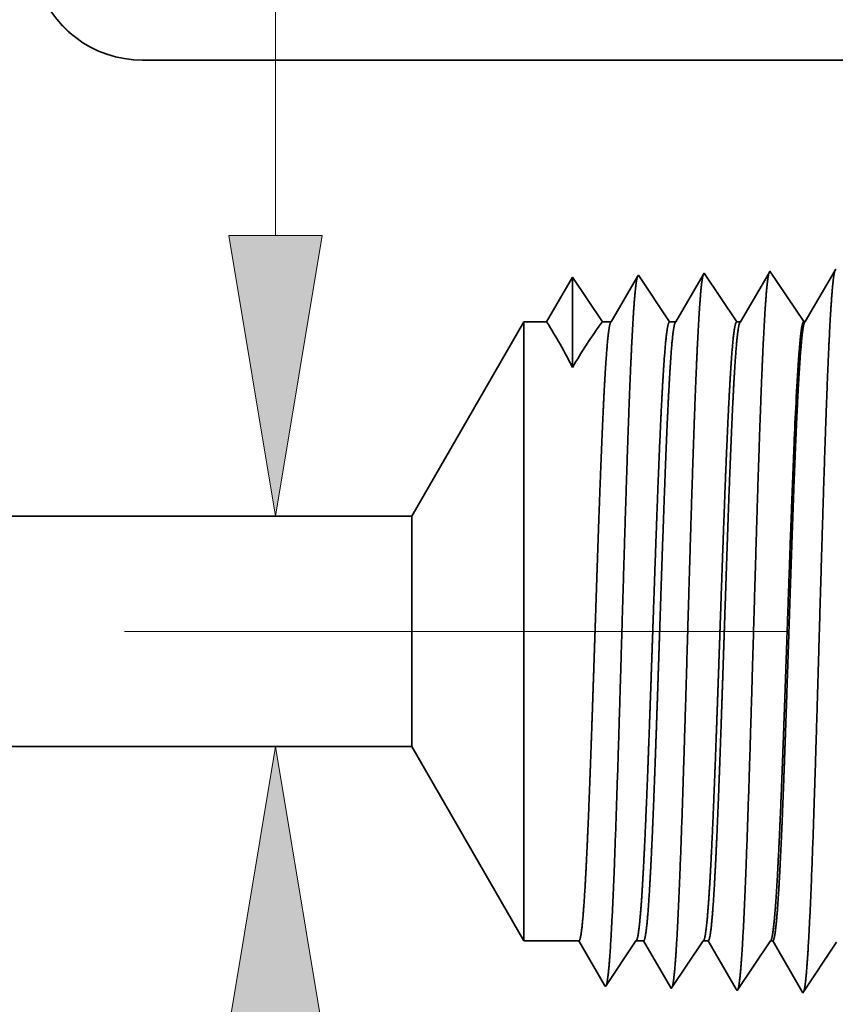
# Model space of a CAD drawing. Extents: x 0 to 10.8, y 0 to 8.2.
# Drawn here: x 4.1 to 4.7, y 1.3 to 2 of the extents above; entities that cross this region are included whole.
import ezdxf

# ---------------------------------------------------------------- set-up
doc = ezdxf.new("R2010")
doc.units = 0
doc.header["$MEASUREMENT"] = 0
doc.linetypes.add('DASHDOT', pattern=[18.5, 12, -3, 0.5, -3])
doc.layers.get('0').update_dxf_attribs({"lineweight": 13})

# ---------------------------------------------------------------- blocks, each defined once
blk = doc.blocks.new('BLOCK22')
at = {"color": 7, "lineweight": 13, "ltscale": 0.03937}
blk.add_line((1.295349, 1.369719), (1.295349, 2.168958), dxfattribs=at)
for points in [[(1.244562, 1.369719), (1.295349, 1.065), (1.346135, 1.369719)], [(1.346135, 0.510281), (1.295349, 0.815), (1.244562, 0.510281)]]:
    blk.add_lwpolyline(points, close=True, dxfattribs=at)
for points in [[(1.244562, 1.369719), (1.295349, 1.065), (1.244562, 1.369719), (1.346135, 1.369719)], [(1.346135, 0.510281), (1.295349, 0.815), (1.346135, 0.510281), (1.244562, 0.510281)]]:
    blk.add_solid(points, dxfattribs=at)
blk = doc.blocks.new('BLOCK25')
at = {"color": 7, "lineweight": 5, "ltscale": 0.03937}
blk.add_line((0.4785, 0.815), (1.443217, 0.815), dxfattribs=at)
at = {"color": 7, "lineweight": 5, "ltscale": 0.006089}
blk.add_line((1.443217, 0.815), (1.565, 0.604065), dxfattribs=at)
at = {"color": 7, "lineweight": 5, "ltscale": 0.001489}
blk.add_line((1.565, 0.604065), (1.624579, 0.604065), dxfattribs=at)
at = {"color": 7, "lineweight": 5, "ltscale": 0.000198}
for p, q in [((1.624579, 0.604065), (1.628574, 0.597206)), ((1.628574, 0.597206), (1.63257, 0.590346)), ((1.63257, 0.590346), (1.636565, 0.583487)), ((1.636565, 0.583487), (1.64056, 0.576628)), ((1.64056, 0.576628), (1.644556, 0.569768)), ((1.644556, 0.569768), (1.648551, 0.562909)), ((1.648551, 0.562909), (1.652546, 0.556049))]:
    blk.add_line(p, q, dxfattribs=at)
at = {"color": 7, "lineweight": 5, "ltscale": 0.000248}
for p, q in [((1.68099, 0.59582), (1.686509, 0.604065)), ((1.675471, 0.587575), (1.68099, 0.59582)), ((1.664432, 0.571085), (1.669951, 0.57933)), ((1.669951, 0.57933), (1.675471, 0.587575)), ((1.658913, 0.56284), (1.664432, 0.571085)), ((1.653393, 0.554595), (1.658913, 0.56284))]:
    blk.add_line(p, q, dxfattribs=at)
at = {"color": 7, "lineweight": 5, "ltscale": 0.000205}
blk.add_line((1.686509, 0.604065), (1.694708, 0.604065), dxfattribs=at)
at = {"color": 7, "lineweight": 5, "ltscale": 0.000207}
for p, q in [((1.694708, 0.604065), (1.69888, 0.596902)), ((1.69888, 0.596902), (1.703052, 0.589739)), ((1.703052, 0.589739), (1.707224, 0.582577)), ((1.707224, 0.582577), (1.711396, 0.575414)), ((1.711396, 0.575414), (1.715568, 0.568251)), ((1.715568, 0.568251), (1.71974, 0.561088)), ((1.71974, 0.561088), (1.723912, 0.553925))]:
    blk.add_line(p, q, dxfattribs=at)
at = {"color": 7, "lineweight": 5, "ltscale": 0.000259}
for p, q in [((1.753663, 0.595448), (1.759432, 0.604065)), ((1.747895, 0.586831), (1.753663, 0.595448)), ((1.736358, 0.569597), (1.742127, 0.578214)), ((1.742127, 0.578214), (1.747895, 0.586831)), ((1.73059, 0.56098), (1.736358, 0.569597)), ((1.724822, 0.552363), (1.73059, 0.56098))]:
    blk.add_line(p, q, dxfattribs=at)
at = {"color": 7, "lineweight": 5, "ltscale": 0.000135}
blk.add_line((1.759432, 0.604065), (1.764836, 0.604065), dxfattribs=at)
at = {"color": 7, "lineweight": 5, "ltscale": 0.000216}
for p, q in [((1.764836, 0.604065), (1.769184, 0.596601)), ((1.769184, 0.596601), (1.773531, 0.589137)), ((1.773531, 0.589137), (1.777878, 0.581674)), ((1.777878, 0.581674), (1.782226, 0.57421)), ((1.782226, 0.57421), (1.786573, 0.566746)), ((1.786573, 0.566746), (1.79092, 0.559282)), ((1.79092, 0.559282), (1.795268, 0.551818))]:
    blk.add_line(p, q, dxfattribs=at)
at = {"color": 7, "lineweight": 5, "ltscale": 0.00027}
for p, q in [((1.826337, 0.595076), (1.832354, 0.604065)), ((1.82032, 0.586087), (1.826337, 0.595076)), ((1.808285, 0.568109), (1.814302, 0.577098)), ((1.814302, 0.577098), (1.82032, 0.586087)), ((1.802268, 0.55912), (1.808285, 0.568109)), ((1.79625, 0.550131), (1.802268, 0.55912))]:
    blk.add_line(p, q, dxfattribs=at)
at = {"color": 7, "lineweight": 5, "ltscale": 6.5e-05}
blk.add_line((1.832354, 0.604065), (1.834965, 0.604065), dxfattribs=at)
at = {"color": 7, "lineweight": 5, "ltscale": 0.000225}
for p, q in [((1.834965, 0.604065), (1.839486, 0.596303)), ((1.839486, 0.596303), (1.844007, 0.588542)), ((1.844007, 0.588542), (1.848528, 0.58078)), ((1.848528, 0.58078), (1.853048, 0.573018)), ((1.853048, 0.573018), (1.857569, 0.565256)), ((1.857569, 0.565256), (1.86209, 0.557495)), ((1.86209, 0.557495), (1.866611, 0.549733))]:
    blk.add_line(p, q, dxfattribs=at)
at = {"color": 7, "lineweight": 5, "ltscale": 0.000235}
for p, q in [((1.899077, 0.594804), (1.904311, 0.602621)), ((1.893844, 0.586986), (1.899077, 0.594804)), ((1.883378, 0.571351), (1.888611, 0.579169)), ((1.888611, 0.579169), (1.893844, 0.586986)), ((1.878145, 0.563534), (1.883378, 0.571351)), ((1.867679, 0.547898), (1.872912, 0.555716)), ((1.872912, 0.555716), (1.878145, 0.563534))]:
    blk.add_line(p, q, dxfattribs=at)
at = {"color": 7, "lineweight": 5, "ltscale": 4.2e-05}
blk.add_line((1.652546, 0.556049), (1.653393, 0.554595), dxfattribs=at)
at = {"color": 7, "lineweight": 5, "ltscale": 4.5e-05}
blk.add_line((1.723912, 0.553925), (1.724822, 0.552363), dxfattribs=at)
at = {"color": 7, "lineweight": 5, "ltscale": 4.9e-05}
blk.add_line((1.795268, 0.551818), (1.79625, 0.550131), dxfattribs=at)
at = {"color": 7, "lineweight": 5, "ltscale": 5.3e-05}
blk.add_line((1.866611, 0.549733), (1.867679, 0.547898), dxfattribs=at)
blk = doc.blocks.new('BLOCK26')
at = {"color": 7, "lineweight": 5, "ltscale": 0.000205}
for p, q in [((1.05797, 1.604354), (1.063355, 1.598167)), ((1.063355, 1.598167), (1.06915, 1.592363)), ((1.06915, 1.592363), (1.075329, 1.586968)), ((1.075329, 1.586968), (1.081861, 1.582007)), ((1.081861, 1.582007), (1.088717, 1.577505)), ((1.088717, 1.577505), (1.095864, 1.573481)), ((1.095864, 1.573481), (1.10327, 1.569955)), ((1.10327, 1.569955), (1.110899, 1.566943)), ((1.110899, 1.566943), (1.118716, 1.564459)), ((1.118716, 1.564459), (1.126685, 1.562515)), ((1.126685, 1.562515), (1.134768, 1.56112)), ((1.134768, 1.56112), (1.142927, 1.56028)), ((1.142927, 1.56028), (1.151124, 1.56))]:
    blk.add_line(p, q, dxfattribs=at)
at = {"color": 7, "lineweight": 5, "ltscale": 0.03937}
for p, q in [((1.151124, 1.56), (2.44, 1.56)), ((1.443217, 1.065), (0.4785, 1.065))]:
    blk.add_line(p, q, dxfattribs=at)
at = {"color": 7, "lineweight": 5, "ltscale": 4.4e-05}
blk.add_line((1.689108, 1.326521), (1.68823, 1.325015), dxfattribs=at)
at = {"color": 7, "lineweight": 5, "ltscale": 0.000254}
for p, q in [((1.694751, 1.31809), (1.689108, 1.326521)), ((1.700395, 1.309659), (1.694751, 1.31809)), ((1.706039, 1.301228), (1.700395, 1.309659)), ((1.711683, 1.292797), (1.706039, 1.301228)), ((1.717327, 1.284366), (1.711683, 1.292797)), ((1.72297, 1.275935), (1.717327, 1.284366))]:
    blk.add_line(p, q, dxfattribs=at)
at = {"color": 7, "lineweight": 5, "ltscale": 0.000212}
for p, q in [((1.759591, 1.327131), (1.755331, 1.319817)), ((1.755331, 1.319817), (1.751071, 1.312503)), ((1.746812, 1.30519), (1.742552, 1.297876)), ((1.751071, 1.312503), (1.746812, 1.30519)), ((1.742552, 1.297876), (1.738292, 1.290562)), ((1.734032, 1.283249), (1.729772, 1.275935)), ((1.738292, 1.290562), (1.734032, 1.283249))]:
    blk.add_line(p, q, dxfattribs=at)
at = {"color": 7, "lineweight": 5, "ltscale": 4.7e-05}
blk.add_line((1.760536, 1.328753), (1.759591, 1.327131), dxfattribs=at)
at = {"color": 7, "lineweight": 5, "ltscale": 0.000265}
for p, q in [((1.766429, 1.31995), (1.760536, 1.328753)), ((1.772322, 1.311147), (1.766429, 1.31995)), ((1.778215, 1.302344), (1.772322, 1.311147)), ((1.784107, 1.293541), (1.778215, 1.302344)), ((1.79, 1.284738), (1.784107, 1.293541)), ((1.795893, 1.275935), (1.79, 1.284738))]:
    blk.add_line(p, q, dxfattribs=at)
at = {"color": 7, "lineweight": 5, "ltscale": 0.00022}
for p, q in [((1.830941, 1.329228), (1.826506, 1.321614)), ((1.826506, 1.321614), (1.822072, 1.314001)), ((1.817638, 1.306388), (1.813204, 1.298775)), ((1.822072, 1.314001), (1.817638, 1.306388)), ((1.813204, 1.298775), (1.808769, 1.291161)), ((1.804335, 1.283548), (1.799901, 1.275935)), ((1.808769, 1.291161), (1.804335, 1.283548))]:
    blk.add_line(p, q, dxfattribs=at)
at = {"color": 7, "lineweight": 5, "ltscale": 5.1e-05}
blk.add_line((1.831965, 1.330986), (1.830941, 1.329228), dxfattribs=at)
at = {"color": 7, "lineweight": 5, "ltscale": 0.000235}
for p, q in [((1.837198, 1.323168), (1.831965, 1.330986)), ((1.842431, 1.31535), (1.837198, 1.323168)), ((1.847664, 1.307533), (1.842431, 1.31535)), ((1.852897, 1.299715), (1.847664, 1.307533)), ((1.85813, 1.291898), (1.852897, 1.299715)), ((1.863363, 1.28408), (1.85813, 1.291898)), ((1.868596, 1.276263), (1.863363, 1.28408))]:
    blk.add_line(p, q, dxfattribs=at)
at = {"color": 7, "lineweight": 5, "ltscale": 0.000227}
for p, q in [((1.902276, 1.3313), (1.897701, 1.323445)), ((1.893126, 1.31559), (1.888551, 1.307735)), ((1.897701, 1.323445), (1.893126, 1.31559)), ((1.888551, 1.307735), (1.883976, 1.29988)), ((1.883976, 1.29988), (1.879401, 1.292025)), ((1.874826, 1.284169), (1.87025, 1.276315)), ((1.879401, 1.292025), (1.874826, 1.284169))]:
    blk.add_line(p, q, dxfattribs=at)
at = {"color": 7, "lineweight": 5, "ltscale": 5.5e-05}
blk.add_line((1.903393, 1.333218), (1.902276, 1.3313), dxfattribs=at)
at = {"color": 7, "lineweight": 5, "ltscale": 0.000233}
for p, q in [((1.612985, 1.31623), (1.608292, 1.308171)), ((1.617679, 1.324289), (1.612985, 1.31623)), ((1.608292, 1.308171), (1.603598, 1.300112)), ((1.603598, 1.300112), (1.598905, 1.292053)), ((1.594211, 1.283994), (1.589517, 1.275935)), ((1.598905, 1.292053), (1.594211, 1.283994))]:
    blk.add_line(p, q, dxfattribs=at)
at = {"color": 7, "lineweight": 5, "ltscale": 0.000242}
for p, q in [((1.623074, 1.31623), (1.617679, 1.324289)), ((1.628469, 1.308171), (1.623074, 1.31623)), ((1.633863, 1.300112), (1.628469, 1.308171)), ((1.639258, 1.292053), (1.633863, 1.300112)), ((1.644653, 1.283994), (1.639258, 1.292053)), ((1.650048, 1.275935), (1.644653, 1.283994))]:
    blk.add_line(p, q, dxfattribs=at)
at = {"color": 7, "lineweight": 5, "ltscale": 0.000203}
for p, q in [((1.684146, 1.318003), (1.680063, 1.310992)), ((1.68823, 1.325015), (1.684146, 1.318003)), ((1.675979, 1.303981), (1.671895, 1.296969)), ((1.680063, 1.310992), (1.675979, 1.303981)), ((1.671895, 1.296969), (1.667811, 1.289958)), ((1.663727, 1.282946), (1.659643, 1.275935)), ((1.667811, 1.289958), (1.663727, 1.282946))]:
    blk.add_line(p, q, dxfattribs=at)
at = {"color": 7, "lineweight": 5, "ltscale": 0.006089}
blk.add_line((1.565, 1.275935), (1.443217, 1.065), dxfattribs=at)
at = {"color": 7, "lineweight": 5, "ltscale": 0.000613}
blk.add_line((1.589517, 1.275935), (1.565, 1.275935), dxfattribs=at)
at = {"color": 7, "lineweight": 5, "ltscale": 0.00024}
blk.add_line((1.659643, 1.275935), (1.650048, 1.275935), dxfattribs=at)
at = {"color": 7, "lineweight": 5, "ltscale": 0.00017}
blk.add_line((1.729772, 1.275935), (1.72297, 1.275935), dxfattribs=at)
at = {"color": 7, "lineweight": 5, "ltscale": 0.0001}
blk.add_line((1.799901, 1.275935), (1.795893, 1.275935), dxfattribs=at)
at = {"color": 7, "lineweight": 5, "ltscale": 4.1e-05}
blk.add_line((1.87025, 1.276315), (1.868596, 1.276263), dxfattribs=at)

msp = doc.modelspace()

# ---------------------------------------------------------------- linework, layer by layer
at = {"color": 7, "lineweight": 35, "ltscale": 0.03937}
msp.add_line((4.23574, 1.95596), (5.08167, 1.95596), dxfattribs=at)
at = {"color": 7, "lineweight": 35, "ltscale": 2.9e-05}
msp.add_line((4.58884, 1.80272), (4.58826, 1.80173), dxfattribs=at)
at = {"color": 7, "lineweight": 35, "ltscale": 0.000999}
msp.add_line((4.61106, 1.76952), (4.58884, 1.80272), dxfattribs=at)
at = {"color": 7, "lineweight": 35, "ltscale": 0.000972}
msp.add_line((4.6351, 1.80312), (4.61553, 1.76952), dxfattribs=at)
at = {"color": 7, "lineweight": 35, "ltscale": 3.1e-05}
msp.add_line((4.63572, 1.80419), (4.6351, 1.80312), dxfattribs=at)
at = {"color": 7, "lineweight": 35, "ltscale": 0.001043}
msp.add_line((4.65892, 1.76952), (4.63572, 1.80419), dxfattribs=at)
at = {"color": 7, "lineweight": 35, "ltscale": 0.001012}
msp.add_line((4.68193, 1.8045), (4.66155, 1.76952), dxfattribs=at)
at = {"color": 7, "lineweight": 35, "ltscale": 3.3e-05}
msp.add_line((4.6826, 1.80565), (4.68193, 1.8045), dxfattribs=at)
at = {"color": 7, "lineweight": 35, "ltscale": 0.001081}
for p, q in [((4.70664, 1.76974), (4.6826, 1.80565)), ((4.73008, 1.3276), (4.70604, 1.29169))]:
    msp.add_line(p, q, dxfattribs=at)
at = {"color": 7, "lineweight": 35, "ltscale": 0.001044}
msp.add_line((4.72875, 1.80586), (4.70773, 1.76977), dxfattribs=at)
at = {"color": 7, "lineweight": 35, "ltscale": 3.6e-05}
msp.add_line((4.72948, 1.80712), (4.72875, 1.80586), dxfattribs=at)
at = {"color": 7, "lineweight": 35, "ltscale": 0.000918}
msp.add_line((4.54196, 1.80126), (4.52347, 1.76952), dxfattribs=at)
at = {"color": 7, "lineweight": 35, "ltscale": 0.001606}
msp.add_line((4.54196, 1.80126), (4.54196, 1.737), dxfattribs=at)
at = {"color": 7, "lineweight": 35, "ltscale": 0.000955}
msp.add_line((4.5632, 1.76952), (4.54196, 1.80126), dxfattribs=at)
msp.add_line((4.5632, 1.76952), (4.54196, 1.80126), dxfattribs=at)
at = {"color": 7, "lineweight": 35, "ltscale": 0.000932}
msp.add_line((4.58826, 1.80173), (4.5695, 1.76952), dxfattribs=at)
at = {"color": 7, "lineweight": 35, "ltscale": 0.003997}
for p, q in [((4.42745, 1.63108), (4.50738, 1.76952)), ((4.42745, 1.46699), (4.50738, 1.32855))]:
    msp.add_line(p, q, dxfattribs=at)
at = {"color": 7, "lineweight": 35, "ltscale": 0.008155}
msp.add_line((4.50738, 1.76952), (4.50738, 1.44333), dxfattribs=at)
at = {"color": 7, "lineweight": 35, "ltscale": 0.000402}
msp.add_line((4.52347, 1.76952), (4.50738, 1.76952), dxfattribs=at)
at = {"color": 7, "lineweight": 35, "ltscale": 0.000157}
msp.add_line((4.5695, 1.76952), (4.5632, 1.76952), dxfattribs=at)
at = {"color": 7, "lineweight": 35, "ltscale": 0.000112}
msp.add_line((4.61553, 1.76952), (4.61106, 1.76952), dxfattribs=at)
at = {"color": 7, "lineweight": 35, "ltscale": 6.6e-05}
msp.add_line((4.66155, 1.76952), (4.65892, 1.76952), dxfattribs=at)
at = {"color": 7, "lineweight": 35, "ltscale": 2.7e-05}
msp.add_line((4.70664, 1.76974), (4.70773, 1.76977), dxfattribs=at)
at = {"color": 7, "lineweight": 35, "ltscale": 2e-06}
msp.add_line((4.69975, 1.68205), (4.69976, 1.68215), dxfattribs=at)
at = {"color": 7, "lineweight": 35, "ltscale": 4e-06}
msp.add_line((4.69975, 1.68188), (4.69975, 1.68205), dxfattribs=at)
at = {"color": 7, "lineweight": 35, "ltscale": 0.000668}
msp.add_line((4.69975, 1.65514), (4.69975, 1.68188), dxfattribs=at)
at = {"color": 7, "lineweight": 35, "ltscale": 5e-06}
msp.add_line((4.69975, 1.65514), (4.69976, 1.65535), dxfattribs=at)
at = {"color": 7, "lineweight": 35, "ltscale": 0.015829}
for p, q in [((4.42745, 1.63108), (3.79427, 1.63108)), ((4.42745, 1.46699), (3.79427, 1.46699))]:
    msp.add_line(p, q, dxfattribs=at)
at = {"color": 7, "lineweight": 35, "ltscale": 0.003034}
msp.add_line((4.42745, 1.63108), (4.42745, 1.5097), dxfattribs=at)
at = {"color": 7, "linetype": 'DASHDOT', "lineweight": 13, "ltscale": 0.03937}
msp.add_line((4.69528, 1.54903), (3.51807, 1.54903), dxfattribs=at)
at = {"color": 7, "lineweight": 35, "ltscale": 0.001068}
msp.add_line((4.42745, 1.5097), (4.42745, 1.46699), dxfattribs=at)
at = {"color": 7, "lineweight": 35, "ltscale": 0.002869}
msp.add_line((4.50738, 1.44333), (4.50738, 1.32855), dxfattribs=at)
at = {"color": 7, "lineweight": 35, "ltscale": 0.000978}
msp.add_line((4.54648, 1.32855), (4.50738, 1.32855), dxfattribs=at)
at = {"color": 7, "lineweight": 35, "ltscale": 0.000912}
msp.add_line((4.56484, 1.29704), (4.54648, 1.32855), dxfattribs=at)
at = {"color": 7, "lineweight": 35, "ltscale": 0.000977}
msp.add_line((4.58713, 1.32855), (4.5654, 1.29608), dxfattribs=at)
at = {"color": 7, "lineweight": 35, "ltscale": 0.000135}
msp.add_line((4.59251, 1.32855), (4.58713, 1.32855), dxfattribs=at)
at = {"color": 7, "lineweight": 35, "ltscale": 0.000952}
msp.add_line((4.61168, 1.29564), (4.59251, 1.32855), dxfattribs=at)
at = {"color": 7, "lineweight": 35, "ltscale": 0.001021}
msp.add_line((4.63499, 1.32855), (4.61228, 1.29462), dxfattribs=at)
at = {"color": 7, "lineweight": 35, "ltscale": 8.9e-05}
msp.add_line((4.63854, 1.32855), (4.63499, 1.32855), dxfattribs=at)
at = {"color": 7, "lineweight": 35, "ltscale": 0.000992}
msp.add_line((4.65851, 1.29426), (4.63854, 1.32855), dxfattribs=at)
at = {"color": 7, "lineweight": 35, "ltscale": 0.001065}
msp.add_line((4.68285, 1.32855), (4.65916, 1.29315), dxfattribs=at)
at = {"color": 7, "lineweight": 35, "ltscale": 4.3e-05}
msp.add_line((4.68457, 1.32855), (4.68285, 1.32855), dxfattribs=at)
at = {"color": 7, "lineweight": 35, "ltscale": 0.001032}
msp.add_line((4.70534, 1.29289), (4.68457, 1.32855), dxfattribs=at)
at = {"color": 7, "lineweight": 35, "ltscale": 2.8e-05}
msp.add_line((4.5654, 1.29608), (4.56484, 1.29704), dxfattribs=at)
at = {"color": 7, "lineweight": 35, "ltscale": 3e-05}
msp.add_line((4.61228, 1.29462), (4.61168, 1.29564), dxfattribs=at)
at = {"color": 7, "lineweight": 35, "ltscale": 3.2e-05}
msp.add_line((4.65916, 1.29315), (4.65851, 1.29426), dxfattribs=at)
at = {"color": 7, "lineweight": 35, "ltscale": 3.5e-05}
msp.add_line((4.70604, 1.29169), (4.70534, 1.29289), dxfattribs=at)
at = {"color": 7, "lineweight": 35, "ltscale": 0.03937}
for points in [[(4.15987, 2.01357, 0.336652), (4.23574, 1.95596)], [(4.54194, 1.737, 0.028778), (4.52348, 1.76953)], [(4.56319, 1.76953, 0.030676), (4.54197, 1.73699)], [(4.5695, 1.76953, 0.251272), (4.56909, 1.76916)], [(4.61552, 1.76953, 0.25127), (4.61511, 1.76916)], [(4.66155, 1.76953, 0.251272), (4.66114, 1.76916)], [(4.70772, 1.76978, 0.242778), (4.70731, 1.7694)], [(4.70289, 1.74259, 0.006441), (4.69977, 1.68214)], [(4.58713, 1.32855, 0.242336), (4.58752, 1.32885)], [(4.63499, 1.32855, 0.242337), (4.63538, 1.32885)], [(4.68285, 1.32855, 0.242437), (4.68324, 1.32885)]]:
    msp.add_lwpolyline(points, format="xyb", dxfattribs=at)
for points, knots in [([(4.63521, 1.80357), (4.63468, 1.80232), (4.63415, 1.79946), (4.63363, 1.79508), (4.63299, 1.78789), (4.63238, 1.779), (4.63225, 1.77701), (4.63212, 1.77496), (4.63199, 1.77285)], [0, 0, 0, 0, 0, 0, 3.273232, 3.273232, 3.273232, 4.165622, 4.165622, 4.165622, 4.165622, 4.165622, 4.165622]), ([(4.68209, 1.80504), (4.68156, 1.80379), (4.68103, 1.80092), (4.68052, 1.79651), (4.67988, 1.78928), (4.67926, 1.78032), (4.67913, 1.77833), (4.679, 1.77626), (4.67887, 1.77413)], [0, 0, 0, 0, 0, 0, 3.29729, 3.29729, 3.29729, 4.196215, 4.196215, 4.196215, 4.196215, 4.196215, 4.196215]), ([(4.72875, 1.80586), (4.72819, 1.80395), (4.72764, 1.80025), (4.72709, 1.79489), (4.7265, 1.78737), (4.72594, 1.77846), (4.72587, 1.77746), (4.72581, 1.77645), (4.72575, 1.77542)], [0, 0, 0, 0, 0, 0, 3.506761, 3.506761, 3.506761, 3.94158, 3.94158, 3.94158, 3.94158, 3.94158, 3.94158]), ([(4.5881, 1.80145), (4.58754, 1.79955), (4.58699, 1.79591), (4.58645, 1.79065), (4.58586, 1.78327), (4.58529, 1.77454), (4.58523, 1.77357), (4.58517, 1.77257), (4.58511, 1.77156)], [0, 0, 0, 0, 0, 0, 3.431949, 3.431949, 3.431949, 3.857528, 3.857528, 3.857528, 3.857528, 3.857528, 3.857528]), ([(4.72575, 1.77542), (4.72446, 1.75403), (4.72328, 1.72598), (4.72218, 1.69498), (4.71968, 1.6175), (4.71735, 1.53484), (4.71602, 1.48798), (4.71389, 1.41632), (4.71147, 1.35505), (4.71059, 1.33554), (4.7093, 1.31286), (4.7079, 1.2991), (4.70751, 1.29608), (4.70711, 1.29393), (4.70671, 1.2927)], [0, 0, 0, 0, 0, 0, 9.028805, 9.028805, 9.028805, 21.584004, 21.584004, 21.584004, 28.145535, 28.145535, 28.145535, 30.649189, 30.649189, 30.649189, 30.649189, 30.649189, 30.649189]), ([(4.58511, 1.77156), (4.5838, 1.7503), (4.58261, 1.72235), (4.5815, 1.69148), (4.579, 1.61488), (4.57666, 1.53327), (4.57533, 1.4873), (4.57319, 1.41696), (4.57077, 1.35702), (4.56989, 1.33795), (4.5686, 1.31617), (4.56722, 1.30309), (4.56684, 1.30029), (4.56646, 1.29829), (4.56608, 1.29711)], [0, 0, 0, 0, 0, 0, 8.965415, 8.965415, 8.965415, 21.293455, 21.293455, 21.293455, 27.737073, 27.737073, 27.737073, 30.092645, 30.092645, 30.092645, 30.092645, 30.092645, 30.092645]), ([(4.63199, 1.77285), (4.63069, 1.75155), (4.6295, 1.72356), (4.62839, 1.69265), (4.62589, 1.61575), (4.62356, 1.53379), (4.62222, 1.48753), (4.62009, 1.41675), (4.61767, 1.35636), (4.61679, 1.33715), (4.6155, 1.31506), (4.61411, 1.30176), (4.61373, 1.29889), (4.61334, 1.29684), (4.61295, 1.29564)], [0, 0, 0, 0, 0, 0, 8.986591, 8.986591, 8.986591, 21.390405, 21.390405, 21.390405, 27.873364, 27.873364, 27.873364, 30.278174, 30.278174, 30.278174, 30.278174, 30.278174, 30.278174]), ([(4.67887, 1.77413), (4.67757, 1.75279), (4.67639, 1.72477), (4.67528, 1.69381), (4.67279, 1.61663), (4.67046, 1.53431), (4.66912, 1.48776), (4.66699, 1.41653), (4.66457, 1.35571), (4.66369, 1.33634), (4.6624, 1.31396), (4.66101, 1.30043), (4.66062, 1.29748), (4.66023, 1.29539), (4.65983, 1.29417)], [0, 0, 0, 0, 0, 0, 9.00775, 9.00775, 9.00775, 21.487298, 21.487298, 21.487298, 28.009554, 28.009554, 28.009554, 30.46371, 30.46371, 30.46371, 30.46371, 30.46371, 30.46371]), ([(4.55433, 1.44333), (4.55479, 1.45555), (4.55525, 1.46816), (4.55571, 1.48136), (4.55637, 1.50052), (4.55703, 1.52014), (4.55725, 1.52686), (4.55759, 1.53708), (4.55794, 1.54741), (4.55805, 1.5509), (4.55919, 1.58515), (4.56033, 1.61919), (4.56136, 1.64858), (4.56286, 1.68736), (4.56444, 1.71942), (4.5649, 1.72799), (4.56536, 1.73573), (4.56584, 1.74255)], [0, 0, 0, 0, 0, 0, 4.599453, 4.599453, 4.599453, 6.95622, 6.95622, 6.95622, 8.152676, 8.152676, 8.152676, 18.706917, 18.706917, 18.706917, 22.954923, 22.954923, 22.954923, 22.954923, 22.954923, 22.954923]), ([(4.59529, 1.44333), (4.59577, 1.45553), (4.59624, 1.46812), (4.59673, 1.48138), (4.59741, 1.5005), (4.59809, 1.52008), (4.59833, 1.52679), (4.59868, 1.53701), (4.59904, 1.54734), (4.59916, 1.55082), (4.60034, 1.58507), (4.60153, 1.61912), (4.6026, 1.64849), (4.60415, 1.68728), (4.60579, 1.71935), (4.60627, 1.72792), (4.60676, 1.73567), (4.60725, 1.7425)], [0, 0, 0, 0, 0, 0, 4.592613, 4.592613, 4.592613, 6.948602, 6.948602, 6.948602, 8.144989, 8.144989, 8.144989, 18.699638, 18.699638, 18.699638, 22.948314, 22.948314, 22.948314, 22.948314, 22.948314, 22.948314]), ([(4.60036, 1.44333), (4.60082, 1.45554), (4.60128, 1.46815), (4.60174, 1.48138), (4.6024, 1.50052), (4.60306, 1.52013), (4.60328, 1.52684), (4.60362, 1.53707), (4.60396, 1.5474), (4.60408, 1.55089), (4.60522, 1.58514), (4.60636, 1.61919), (4.60739, 1.64858), (4.60889, 1.68736), (4.61046, 1.71942), (4.61092, 1.72798), (4.61139, 1.73572), (4.61186, 1.74255)], [0, 0, 0, 0, 0, 0, 4.608079, 4.608079, 4.608079, 6.970318, 6.970318, 6.970318, 8.169608, 8.169608, 8.169608, 18.749882, 18.749882, 18.749882, 23.010686, 23.010686, 23.010686, 23.010686, 23.010686, 23.010686]), ([(4.64315, 1.44333), (4.64363, 1.45553), (4.6441, 1.46811), (4.64459, 1.4814), (4.64527, 1.5005), (4.64596, 1.52007), (4.64619, 1.52678), (4.64654, 1.537), (4.6469, 1.54732), (4.64702, 1.55081), (4.6482, 1.58507), (4.64939, 1.61912), (4.65046, 1.64849), (4.65202, 1.68728), (4.65366, 1.71935), (4.65414, 1.72792), (4.65462, 1.73567), (4.65511, 1.7425)], [0, 0, 0, 0, 0, 0, 4.600996, 4.600996, 4.600996, 6.962485, 6.962485, 6.962485, 8.161707, 8.161707, 8.161707, 18.74236, 18.74236, 18.74236, 23.003801, 23.003801, 23.003801, 23.003801, 23.003801, 23.003801]), ([(4.64638, 1.44333), (4.64685, 1.45554), (4.6473, 1.46814), (4.64777, 1.48138), (4.64843, 1.50052), (4.64908, 1.52012), (4.64931, 1.52684), (4.64965, 1.53706), (4.64999, 1.54739), (4.65011, 1.55088), (4.65125, 1.58514), (4.65239, 1.6192), (4.65342, 1.64858), (4.65491, 1.68737), (4.65649, 1.71942), (4.65695, 1.72798), (4.65742, 1.73572), (4.65789, 1.74255)], [0, 0, 0, 0, 0, 0, 4.617909, 4.617909, 4.617909, 6.985626, 6.985626, 6.985626, 8.18767, 8.18767, 8.18767, 18.793213, 18.793213, 18.793213, 23.066441, 23.066441, 23.066441, 23.066441, 23.066441, 23.066441]), ([(4.69975, 1.68188), (4.69852, 1.65352), (4.69733, 1.62183), (4.69611, 1.58677), (4.69487, 1.55015), (4.69361, 1.51427), (4.69353, 1.51198), (4.69326, 1.50431), (4.69301, 1.49708), (4.69285, 1.49265), (4.69256, 1.48447), (4.69228, 1.47675), (4.69214, 1.47301), (4.69185, 1.46523), (4.69153, 1.45681), (4.69136, 1.45238), (4.69119, 1.44783), (4.69101, 1.44333)], [0, 0, 0, 0, 0, 0, 11.526525, 11.526525, 11.526525, 12.458039, 12.458039, 12.458039, 14.238097, 14.238097, 14.238097, 15.913268, 15.913268, 15.913268, 17.613879, 17.613879, 17.613879, 17.613879, 17.613879, 17.613879]), ([(4.69975, 1.65514), (4.6987, 1.62742), (4.69768, 1.59768), (4.69665, 1.56652), (4.69521, 1.52237), (4.69375, 1.47997), (4.6933, 1.46736), (4.69286, 1.45516), (4.69241, 1.44333)], [0, 0, 0, 0, 0, 0, 10.523828, 10.523828, 10.523828, 15.008324, 15.008324, 15.008324, 15.008324, 15.008324, 15.008324]), ([(4.54649, 1.32855), (4.5473, 1.32856), (4.54811, 1.33195), (4.54892, 1.33877), (4.55053, 1.3586), (4.55207, 1.38814), (4.55284, 1.40531), (4.55359, 1.42383), (4.55433, 1.44333)], [0, 0, 0, 0, 0, 0, 6.920803, 6.920803, 6.920803, 14.259928, 14.259928, 14.259928, 14.259928, 14.259928, 14.259928]), ([(4.58752, 1.32884), (4.58815, 1.32978), (4.58878, 1.33261), (4.58941, 1.3373), (4.59103, 1.354), (4.59257, 1.38038), (4.59351, 1.39982), (4.59441, 1.42092), (4.59529, 1.44333)], [0, 0, 0, 0, 0, 0, 5.160004, 5.160004, 5.160004, 13.592986, 13.592986, 13.592986, 13.592986, 13.592986, 13.592986]), ([(4.59251, 1.32855), (4.59333, 1.32856), (4.59414, 1.33195), (4.59494, 1.33877), (4.59656, 1.35859), (4.59809, 1.38813), (4.59887, 1.40531), (4.59962, 1.42382), (4.60036, 1.44333)], [0, 0, 0, 0, 0, 0, 6.942999, 6.942999, 6.942999, 14.301575, 14.301575, 14.301575, 14.301575, 14.301575, 14.301575]), ([(4.63539, 1.32884), (4.63602, 1.32978), (4.63665, 1.33261), (4.63727, 1.33729), (4.63889, 1.35399), (4.64043, 1.38037), (4.64137, 1.39981), (4.64227, 1.42091), (4.64315, 1.44333)], [0, 0, 0, 0, 0, 0, 5.176604, 5.176604, 5.176604, 13.632346, 13.632346, 13.632346, 13.632346, 13.632346, 13.632346]), ([(4.63854, 1.32855), (4.63935, 1.32856), (4.64017, 1.33195), (4.64097, 1.33876), (4.64258, 1.35858), (4.64412, 1.38813), (4.64489, 1.4053), (4.64565, 1.42382), (4.64638, 1.44333)], [0, 0, 0, 0, 0, 0, 6.965272, 6.965272, 6.965272, 14.343369, 14.343369, 14.343369, 14.343369, 14.343369, 14.343369]), ([(4.68325, 1.32884), (4.68404, 1.33003), (4.68483, 1.33419), (4.68562, 1.34132), (4.68721, 1.36124), (4.68873, 1.38965), (4.68951, 1.40655), (4.69027, 1.42448), (4.69101, 1.44333)], [0, 0, 0, 0, 0, 0, 6.532522, 6.532522, 6.532522, 13.661917, 13.661917, 13.661917, 13.661917, 13.661917, 13.661917]), ([(4.68457, 1.32855), (4.68538, 1.32856), (4.68619, 1.33195), (4.687, 1.33874), (4.68862, 1.35866), (4.69015, 1.38808), (4.69093, 1.40543), (4.69168, 1.42388), (4.69241, 1.44333)], [0, 0, 0, 0, 0, 0, 6.987505, 6.987505, 6.987505, 14.358688, 14.358688, 14.358688, 14.358688, 14.358688, 14.358688])]:
    msp.add_open_spline(points, degree=5, knots=knots, dxfattribs=at)
for points in [[(4.56584, 1.74255), (4.56647, 1.75163), (4.56711, 1.75909), (4.56776, 1.76465), (4.56842, 1.76803), (4.56908, 1.76916)], [(4.60725, 1.7425), (4.60799, 1.75275), (4.60874, 1.76094), (4.60951, 1.76665), (4.61028, 1.76951), (4.61106, 1.76952)], [(4.61186, 1.74255), (4.61249, 1.75163), (4.61313, 1.75909), (4.61379, 1.76465), (4.61445, 1.76803), (4.61511, 1.76916)], [(4.65511, 1.7425), (4.65585, 1.75275), (4.6566, 1.76095), (4.65737, 1.76665), (4.65815, 1.76951), (4.65892, 1.76952)], [(4.65789, 1.74255), (4.65852, 1.75163), (4.65916, 1.75909), (4.65982, 1.76466), (4.66047, 1.76803), (4.66114, 1.76916)], [(4.70291, 1.74262), (4.70363, 1.75291), (4.70437, 1.76112), (4.70512, 1.76683), (4.70588, 1.76971), (4.70664, 1.76974)], [(4.704, 1.74267), (4.70464, 1.7518), (4.70529, 1.75929), (4.70596, 1.76486), (4.70663, 1.76825), (4.7073, 1.7694)], [(4.69976, 1.65536), (4.70057, 1.67641), (4.70142, 1.69671), (4.70228, 1.71504), (4.70313, 1.73033), (4.704, 1.74265)]]:
    msp.add_open_spline(points, degree=5, dxfattribs=at)

# ---------------------------------------------------------------- block references
at = {"lineweight": 0, "xscale": 0.656333, "yscale": 0.656333, "zscale": 0.656333}
for name in ['BLOCK26', 'BLOCK22', 'BLOCK25']:
    msp.add_blockref(name, (3.48022, 0.93208), dxfattribs=at)

doc.saveas('drawing.dxf')
